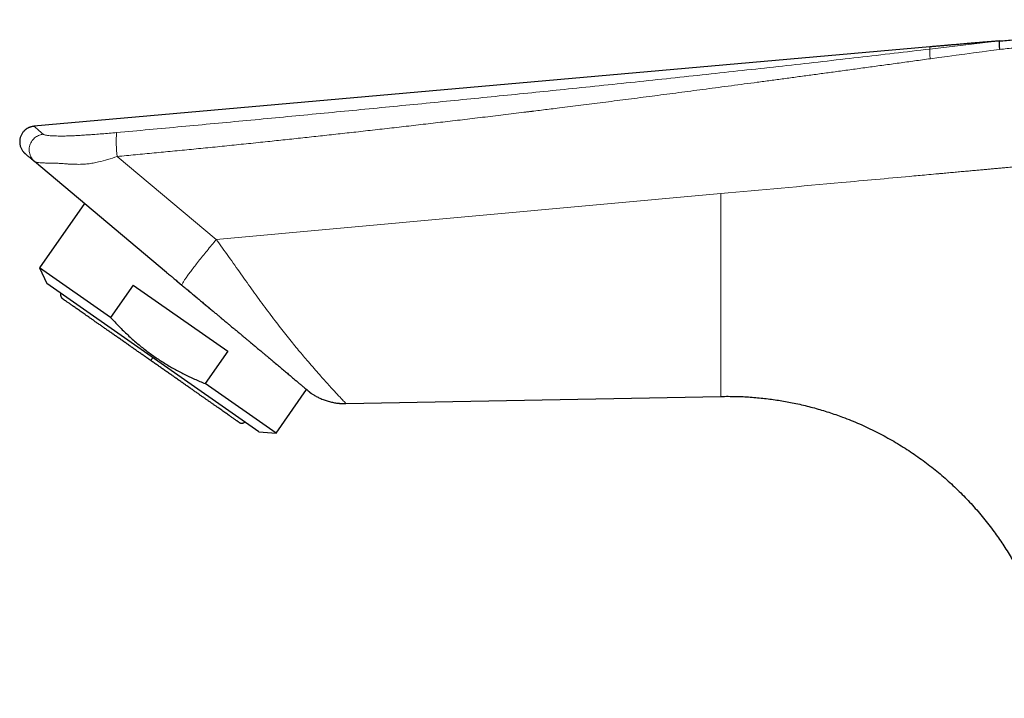
# Model space of a CAD drawing. Units: millimetres. Extents: x 8 to 761, y 12 to 733.
# Drawn here: x 28 to 109, y 585 to 642 of the extents above; entities that cross this region are included whole.
import ezdxf

# ---------------------------------------------------------------- set-up
doc = ezdxf.new("R2010")
doc.units = ezdxf.units.MM

msp = doc.modelspace()

# ---------------------------------------------------------------- linework, layer by layer
at = {"color": 252, "linetype": 'Continuous', "lineweight": 0}
for p, q in [((103.248, 639.058), (109.007, 639.73)), ((35.682, 630.134), (43.911, 623.229)), ((85.86, 627.048), (43.911, 623.229))]:
    msp.add_line(p, q, dxfattribs=at)
at = {"color": 7, "linetype": 'Continuous', "lineweight": 30}
for p, q in [((103.232, 639.24), (28.759, 632.646)), ((39.788, 620.492), (28.811, 629.703)), ((32.96, 626.221), (29.227, 620.889)), ((29.227, 620.889), (29.837, 619.581)), ((35.128, 616.757), (29.227, 620.889)), ((47.449, 607.249), (29.837, 619.581)), ((37.009, 619.443), (35.128, 616.757)), ((37.009, 619.443), (44.866, 613.941)), ((40.73, 619.706), (41.048, 619.441)), ((44.866, 613.941), (42.985, 611.256)), ((48.887, 607.123), (42.985, 611.256)), ((48.887, 607.123), (51.43, 610.755)), ((51.777, 610.463), (51.769, 610.47)), ((51.773, 610.467), (51.777, 610.463)), ((54.698, 609.59), (85.86, 610.193)), ((54.537, 609.593), (54.698, 609.59)), ((47.449, 607.249), (48.887, 607.123))]:
    msp.add_line(p, q, dxfattribs=at)
at = {"color": 252, "linetype": 'Continuous', "lineweight": 0, "flags": 128}
msp.add_lwpolyline([(109.036, 639.032), (108.317, 638.937), (107.598, 638.841), (106.88, 638.745), (106.161, 638.649), (105.442, 638.552), (104.724, 638.454), (104.005, 638.356), (103.287, 638.257)], dxfattribs=at)
at = {"color": 7, "linetype": 'Continuous', "lineweight": 30, "flags": 128}
msp.add_lwpolyline([(50.568, 611.483), (50.583, 611.47), (50.584, 611.47), (50.584, 611.47)], dxfattribs=at)
at = {"color": 252, "linetype": 'Continuous', "lineweight": 0}
for centre, radius, start, end in [((106.325, 638.805), 3.088, 175.28457, 190.21854), ((45.209, 631.414), 9.612, 175.83226, 187.65474)]:
    msp.add_arc(centre, radius, start, end, dxfattribs=at)
at = {"color": 7, "linetype": 'Continuous', "lineweight": 30}
for points, knots in [([(109.007, 639.73), (109.417, 639.763), (110.233, 639.83), (111.453, 639.929), (112.663, 640.027), (113.863, 640.124), (115.053, 640.221), (116.302, 640.323), (117.609, 640.429), (118.973, 640.54), (120.323, 640.649), (121.611, 640.754), (122.84, 640.854), (124.01, 640.949), (125.169, 641.043), (126.317, 641.136), (127.453, 641.228), (128.579, 641.32), (129.693, 641.41), (130.432, 641.47), (130.8, 641.5)], [0, 0, 0, 0, 0.056472, 0.11248, 0.168024, 0.223104, 0.27772, 0.331872, 0.395098, 0.457681, 0.519619, 0.580913, 0.635095, 0.688764, 0.74192, 0.794562, 0.846691, 0.898307, 0.94941, 1, 1, 1, 1]), ([(109.007, 639.73), (108.902, 639.721), (108.694, 639.704), (108.387, 639.679), (108.089, 639.655), (107.862, 639.636), (107.702, 639.623), (107.606, 639.615), (107.511, 639.607), (107.415, 639.599), (107.314, 639.591), (107.204, 639.581), (107.085, 639.571), (106.957, 639.561), (106.817, 639.549), (106.667, 639.536), (106.506, 639.523), (106.334, 639.508), (106.152, 639.493), (105.962, 639.477), (105.762, 639.46), (105.554, 639.442), (105.336, 639.423), (105.092, 639.402), (104.822, 639.379), (104.524, 639.353), (104.212, 639.326), (103.886, 639.297), (103.558, 639.269), (103.338, 639.249), (103.232, 639.24)], [0, 0, 0, 0, 0.054411, 0.107909, 0.159575, 0.20907, 0.225976, 0.242613, 0.258981, 0.275172, 0.292629, 0.311495, 0.332065, 0.35434, 0.37832, 0.404487, 0.432421, 0.462122, 0.49359, 0.526826, 0.561188, 0.597254, 0.635025, 0.674501, 0.723719, 0.775352, 0.829401, 0.885866, 0.944746, 1, 1, 1, 1]), ([(109.007, 639.73), (109.005, 639.727), (109.001, 639.722), (108.998, 639.683), (108.997, 639.618), (108.999, 639.527), (109.004, 639.415), (109.013, 639.291), (109.023, 639.161), (109.032, 639.074), (109.036, 639.032)], [0, 0, 0, 0, 0.116672, 0.240267, 0.36894, 0.500291, 0.631601, 0.760156, 0.883566, 1, 1, 1, 1]), ([(28.759, 632.642), (28.723, 632.638), (28.652, 632.63), (28.551, 632.608), (28.458, 632.581), (28.374, 632.55), (28.3, 632.517), (28.234, 632.482), (28.174, 632.446), (28.116, 632.408), (28.061, 632.366), (28.007, 632.322), (27.944, 632.263), (27.874, 632.187), (27.801, 632.092), (27.737, 631.991), (27.683, 631.884), (27.639, 631.772), (27.605, 631.657), (27.582, 631.539), (27.57, 631.419), (27.57, 631.299), (27.58, 631.178), (27.602, 631.059), (27.635, 630.941), (27.679, 630.827), (27.733, 630.717), (27.784, 630.635), (27.824, 630.578), (27.85, 630.545), (27.876, 630.513), (27.902, 630.483), (27.929, 630.453), (27.962, 630.42), (27.999, 630.384), (28.027, 630.361), (28.04, 630.349)], [0, 0, 0, 0, 0.035532, 0.069432, 0.101229, 0.130485, 0.15681, 0.179871, 0.203125, 0.22535, 0.247844, 0.27058, 0.293528, 0.33215, 0.3711, 0.410207, 0.449301, 0.488298, 0.527432, 0.566597, 0.605626, 0.64469, 0.684124, 0.723733, 0.76335, 0.803229, 0.843249, 0.883015, 0.897315, 0.911107, 0.924404, 0.937217, 0.949665, 0.964506, 0.982768, 1, 1, 1, 1]), ([(28.811, 629.703), (28.771, 629.736), (28.693, 629.802), (28.586, 629.891), (28.489, 629.973), (28.401, 630.046), (28.323, 630.112), (28.254, 630.17), (28.195, 630.22), (28.144, 630.262), (28.102, 630.297), (28.071, 630.324), (28.05, 630.341), (28.04, 630.349), (28.04, 630.349), (28.04, 630.349)], [0, 0, 0, 0, 0.081421, 0.162661, 0.243735, 0.324658, 0.405445, 0.486113, 0.566675, 0.647148, 0.731374, 0.815537, 0.899654, 0.983743, 1, 1, 1, 1]), ([(39.788, 620.492), (39.892, 620.405), (40.022, 620.296), (40.154, 620.186), (40.181, 620.163)], [0, 0, 0, 0, 0.794627, 1, 1, 1, 1]), ([(40.182, 620.163), (40.26, 620.097), (40.439, 619.948), (40.62, 619.797), (40.722, 619.713)], [0, 0, 0, 0, 0.436113, 1, 1, 1, 1]), ([(41.048, 619.441), (41.091, 619.406), (41.185, 619.327), (41.339, 619.199), (41.517, 619.05), (41.721, 618.88), (41.948, 618.691), (42.198, 618.482), (42.471, 618.255), (42.768, 618.007), (43.071, 617.754), (43.366, 617.508), (43.638, 617.281), (43.889, 617.072), (44.119, 616.88), (44.317, 616.714), (44.487, 616.573), (44.63, 616.453), (44.758, 616.346), (44.872, 616.251), (44.972, 616.168), (45.078, 616.08), (45.203, 615.975), (45.361, 615.843), (45.546, 615.689), (45.755, 615.515), (45.958, 615.345), (46.149, 615.186), (46.325, 615.039), (46.503, 614.89), (46.678, 614.744), (46.843, 614.606), (47.046, 614.438), (47.281, 614.241), (47.542, 614.023), (47.781, 613.824), (47.991, 613.648), (48.174, 613.495), (48.297, 613.392), (48.375, 613.326), (48.413, 613.295), (48.45, 613.264), (48.486, 613.233), (48.521, 613.204), (48.666, 613.083), (48.915, 612.874), (49.259, 612.585), (49.59, 612.307), (49.904, 612.043), (50.196, 611.797), (50.463, 611.571), (50.706, 611.366), (50.926, 611.181), (51.12, 611.017), (51.29, 610.873), (51.436, 610.75), (51.523, 610.677), (51.568, 610.639), (51.58, 610.629), (51.592, 610.619), (51.604, 610.609), (51.611, 610.603), (51.617, 610.598), (51.622, 610.594), (51.631, 610.586), (51.646, 610.573), (51.665, 610.558), (51.686, 610.54), (51.707, 610.522), (51.728, 610.505), (51.747, 610.488), (51.763, 610.475), (51.772, 610.467), (51.773, 610.466), (51.773, 610.466)], [0, 0, 0, 0, 0.008139, 0.017831, 0.029074, 0.041868, 0.056214, 0.071818, 0.08893, 0.107563, 0.127737, 0.146203, 0.163437, 0.17941, 0.194101, 0.207497, 0.217663, 0.22692, 0.235267, 0.242704, 0.249231, 0.25485, 0.263542, 0.274024, 0.286292, 0.300348, 0.316197, 0.32755, 0.339681, 0.352598, 0.364928, 0.376567, 0.387884, 0.408591, 0.428079, 0.446311, 0.463259, 0.477098, 0.489922, 0.493112, 0.496233, 0.499284, 0.502265, 0.505176, 0.508019, 0.538448, 0.569561, 0.601336, 0.633746, 0.666171, 0.697941, 0.729649, 0.761279, 0.792928, 0.824642, 0.856422, 0.888257, 0.891988, 0.895718, 0.89945, 0.903182, 0.906494, 0.906841, 0.908616, 0.911735, 0.917201, 0.924574, 0.933853, 0.943749, 0.955165, 0.968101, 0.982554, 0.998525, 1, 1, 1, 1]), ([(41.345, 619.193), (41.444, 619.111), (41.642, 618.946), (41.94, 618.697), (42.239, 618.448), (42.537, 618.199), (42.835, 617.951), (43.119, 617.714), (43.302, 617.562), (43.386, 617.491)], [0, 0, 0, 0, 0.145815, 0.291623, 0.437424, 0.583309, 0.729372, 0.875673, 1, 1, 1, 1]), ([(30.995, 618.771), (30.993, 618.766), (30.984, 618.746), (30.976, 618.71), (30.969, 618.664), (30.968, 618.62), (30.971, 618.578), (30.978, 618.541), (30.988, 618.505), (31.002, 618.47), (31.018, 618.437), (31.039, 618.404), (31.064, 618.37), (31.097, 618.335), (31.125, 618.314), (31.139, 618.303)], [0, 0, 0, 0, 0.029432, 0.12328, 0.205775, 0.298158, 0.37225, 0.442793, 0.513224, 0.583576, 0.657508, 0.725416, 0.80517, 0.896745, 1, 1, 1, 1]), ([(38.471, 613.169), (38.385, 613.23), (38.213, 613.35), (37.955, 613.53), (37.698, 613.71), (37.442, 613.89), (37.187, 614.068), (36.934, 614.245), (36.675, 614.427), (36.409, 614.613), (36.138, 614.803), (35.871, 614.99), (35.608, 615.174), (35.348, 615.356), (35.094, 615.534), (34.845, 615.708), (34.601, 615.879), (34.363, 616.046), (34.132, 616.207), (33.909, 616.363), (33.694, 616.514), (33.486, 616.66), (33.291, 616.797), (33.107, 616.925), (32.934, 617.046), (32.768, 617.162), (32.61, 617.273), (32.458, 617.379), (32.314, 617.48), (32.174, 617.579), (32.037, 617.675), (31.905, 617.767), (31.784, 617.852), (31.672, 617.93), (31.571, 618.001), (31.48, 618.064), (31.4, 618.121), (31.33, 618.17), (31.27, 618.211), (31.222, 618.245), (31.185, 618.271), (31.159, 618.29), (31.142, 618.301), (31.14, 618.302), (31.139, 618.303)], [0, 0, 0, 0, 0.022397, 0.044795, 0.067195, 0.089597, 0.111998, 0.1344, 0.156802, 0.181444, 0.206085, 0.230725, 0.255364, 0.280003, 0.30464, 0.329276, 0.353912, 0.378547, 0.403181, 0.427376, 0.451571, 0.475766, 0.499962, 0.52236, 0.544758, 0.567158, 0.589558, 0.61196, 0.634363, 0.656767, 0.681411, 0.706057, 0.730702, 0.755348, 0.779994, 0.804639, 0.829283, 0.853926, 0.878568, 0.903209, 0.927409, 0.951607, 0.975804, 1, 1, 1, 1]), ([(35.128, 616.757), (35.244, 616.63), (35.476, 616.376), (35.831, 616.005), (36.192, 615.644), (36.559, 615.292), (36.933, 614.952), (37.305, 614.628), (37.677, 614.32), (38.048, 614.028), (38.425, 613.746), (38.809, 613.473), (39.199, 613.21), (39.596, 612.957), (40, 612.712), (40.411, 612.477), (40.829, 612.25), (41.251, 612.033), (41.677, 611.826), (42.107, 611.628), (42.543, 611.437), (42.838, 611.316), (42.985, 611.256)], [0, 0, 0, 0, 0.05335, 0.106403, 0.159158, 0.211627, 0.263833, 0.315809, 0.364643, 0.413349, 0.461972, 0.510558, 0.559155, 0.607809, 0.656568, 0.705472, 0.754559, 0.803863, 0.85252, 0.901425, 0.950586, 1, 1, 1, 1]), ([(45.803, 608.036), (45.802, 608.036), (45.8, 608.037), (45.786, 608.047), (45.763, 608.063), (45.732, 608.085), (45.691, 608.114), (45.641, 608.149), (45.581, 608.191), (45.508, 608.242), (45.423, 608.301), (45.328, 608.368), (45.222, 608.442), (45.106, 608.523), (44.98, 608.611), (44.845, 608.706), (44.7, 608.808), (44.545, 608.916), (44.383, 609.03), (44.212, 609.149), (44.035, 609.273), (43.849, 609.403), (43.661, 609.535), (43.47, 609.669), (43.278, 609.803), (43.081, 609.942), (42.877, 610.084), (42.668, 610.23), (42.454, 610.38), (42.228, 610.539), (41.989, 610.706), (41.738, 610.882), (41.481, 611.062), (41.22, 611.244), (40.955, 611.43), (40.686, 611.618), (40.414, 611.809), (40.139, 612.001), (39.861, 612.196), (39.583, 612.39), (39.305, 612.585), (39.028, 612.779), (38.75, 612.974), (38.564, 613.104), (38.471, 613.169)], [0, 0, 0, 0, 0.022397, 0.044794, 0.067192, 0.089592, 0.111992, 0.134394, 0.156796, 0.18144, 0.206085, 0.23073, 0.255376, 0.280022, 0.304667, 0.329312, 0.353957, 0.3786, 0.403242, 0.427443, 0.451643, 0.475841, 0.500038, 0.522435, 0.54483, 0.567226, 0.589621, 0.612016, 0.634412, 0.656808, 0.681444, 0.70608, 0.730718, 0.755357, 0.779996, 0.804637, 0.829278, 0.85392, 0.878562, 0.903204, 0.927405, 0.951605, 0.975804, 1, 1, 1, 1]), ([(51.433, 610.752), (51.452, 610.737), (51.485, 610.708), (51.528, 610.672), (51.565, 610.641), (51.599, 610.612), (51.631, 610.585), (51.659, 610.562), (51.68, 610.543), (51.697, 610.529), (51.709, 610.519), (51.72, 610.51), (51.729, 610.502), (51.737, 610.496), (51.743, 610.49), (51.749, 610.486), (51.754, 610.482), (51.758, 610.478), (51.762, 610.475), (51.763, 610.473), (51.764, 610.473)], [0, 0, 0, 0, 0.099531, 0.177038, 0.255791, 0.336247, 0.418421, 0.50087, 0.581855, 0.634588, 0.685353, 0.733625, 0.778881, 0.820685, 0.858479, 0.89333, 0.925532, 0.955374, 0.994491, 1, 1, 1, 1]), ([(51.773, 610.466), (51.784, 610.459), (51.828, 610.429), (51.907, 610.377), (52.023, 610.305), (52.153, 610.229), (52.3, 610.15), (52.455, 610.073), (52.619, 609.999), (52.789, 609.93), (52.963, 609.866), (53.14, 609.808), (53.316, 609.758), (53.493, 609.715), (53.667, 609.679), (53.837, 609.65), (53.969, 609.632), (54.066, 609.621), (54.13, 609.614), (54.191, 609.609), (54.246, 609.605), (54.293, 609.602), (54.329, 609.6), (54.359, 609.598), (54.38, 609.598), (54.397, 609.597), (54.415, 609.596), (54.438, 609.595), (54.46, 609.594), (54.48, 609.593), (54.498, 609.591), (54.514, 609.59), (54.527, 609.59), (54.534, 609.59), (54.537, 609.59)], [0, 0, 0, 0, 0.011829, 0.049186, 0.088151, 0.137476, 0.188867, 0.242286, 0.297714, 0.355046, 0.412618, 0.469748, 0.526398, 0.582531, 0.63805, 0.691304, 0.741568, 0.761787, 0.78148, 0.800647, 0.818482, 0.832276, 0.844294, 0.852495, 0.859609, 0.863835, 0.868134, 0.877725, 0.889682, 0.904677, 0.923055, 0.945003, 0.970629, 1, 1, 1, 1]), ([(85.86, 610.193), (86.275, 610.195), (87.095, 610.2), (88.31, 610.14), (89.497, 610.032), (90.657, 609.875), (91.629, 609.701), (92.42, 609.533), (93.037, 609.387), (93.646, 609.228), (94.245, 609.056), (94.835, 608.873), (95.415, 608.679), (96.278, 608.368), (97.407, 607.912), (98.774, 607.269), (100.084, 606.562), (101.338, 605.796), (102.538, 604.974), (103.686, 604.096), (104.779, 603.164), (105.816, 602.183), (106.797, 601.154), (107.724, 600.075), (108.563, 598.987), (109.323, 597.895), (109.839, 597.075), (110.173, 596.507), (110.344, 596.209), (110.512, 595.907), (110.677, 595.602), (110.839, 595.293), (111.149, 594.681), (111.59, 593.743), (112.12, 592.448), (112.595, 591.089), (113.009, 589.669), (113.351, 588.191), (113.623, 586.662), (113.732, 585.621), (113.787, 585.095)], [0, 0, 0, 0, 0.030139, 0.059523, 0.088296, 0.116585, 0.144479, 0.15996, 0.175311, 0.190528, 0.205608, 0.220549, 0.23535, 0.250012, 0.28716, 0.323675, 0.359639, 0.395149, 0.430303, 0.465212, 0.500002, 0.534502, 0.56882, 0.603152, 0.63772, 0.6685, 0.699746, 0.70802, 0.716334, 0.724688, 0.733084, 0.741523, 0.750004, 0.78288, 0.816723, 0.851545, 0.887332, 0.924048, 0.961631, 1, 1, 1, 1]), ([(45.803, 608.036), (45.817, 608.026), (45.843, 608.01), (45.881, 607.992), (45.913, 607.981), (45.947, 607.972), (45.988, 607.965), (46.03, 607.963), (46.066, 607.964), (46.099, 607.968), (46.136, 607.976), (46.179, 607.99), (46.224, 608.011), (46.263, 608.035), (46.284, 608.054), (46.291, 608.06)], [0, 0, 0, 0, 0.09577, 0.175315, 0.238519, 0.286788, 0.379068, 0.473557, 0.52481, 0.586824, 0.659878, 0.744014, 0.839306, 0.945827, 1, 1, 1, 1])]:
    msp.add_open_spline(points, degree=3, knots=knots, dxfattribs=at)
at = {"color": 252, "linetype": 'Continuous', "lineweight": 0}
for points, knots in [([(130.805, 640.999), (130.455, 640.97), (129.753, 640.913), (128.695, 640.825), (127.628, 640.736), (126.55, 640.645), (125.462, 640.551), (124.298, 640.45), (123.057, 640.342), (121.737, 640.224), (120.403, 640.105), (119.105, 639.987), (117.842, 639.871), (116.617, 639.757), (115.38, 639.641), (114.132, 639.523), (112.874, 639.404), (111.604, 639.282), (110.324, 639.158), (109.467, 639.074), (109.036, 639.031)], [0, 0, 0, 0, 0.048111, 0.09668, 0.145708, 0.195193, 0.245137, 0.295539, 0.35553, 0.416157, 0.477422, 0.539323, 0.59513, 0.651445, 0.708268, 0.765598, 0.823437, 0.881783, 0.940638, 1, 1, 1, 1]), ([(35.622, 632.113), (37.429, 632.28), (41.044, 632.614), (46.463, 633.122), (51.88, 633.635), (57.295, 634.156), (62.708, 634.686), (68.119, 635.225), (73.708, 635.794), (79.477, 636.396), (85.423, 637.033), (91.367, 637.688), (97.309, 638.36), (101.268, 638.826), (103.248, 639.058)], [0, 0, 0, 0, 0.080002, 0.159999, 0.239995, 0.319991, 0.399988, 0.479988, 0.559991, 0.647998, 0.736006, 0.824011, 0.91201, 1, 1, 1, 1]), ([(103.232, 639.238), (103.232, 639.238), (103.232, 639.238), (103.233, 639.225), (103.235, 639.201), (103.239, 639.165), (103.243, 639.119), (103.246, 639.078), (103.248, 639.058)], [0, 0, 0, 0, 0.1201458, 0.2962442, 0.4723027, 0.6482974, 0.8242044, 1, 1, 1, 1]), ([(103.287, 638.257), (102.851, 638.197), (101.984, 638.077), (100.691, 637.899), (99.412, 637.724), (98.146, 637.551), (96.893, 637.38), (95.678, 637.214), (94.498, 637.054), (93.355, 636.9), (92.223, 636.747), (91.104, 636.596), (89.996, 636.448), (88.901, 636.301), (87.818, 636.157), (86.746, 636.015), (85.687, 635.875), (84.646, 635.737), (83.623, 635.603), (82.618, 635.471), (81.625, 635.341), (80.637, 635.213), (79.655, 635.086), (78.68, 634.96), (77.716, 634.836), (76.765, 634.714), (75.831, 634.595), (74.914, 634.479), (74.015, 634.365), (73.127, 634.254), (72.323, 634.153), (71.602, 634.064), (70.962, 633.984), (70.507, 633.928), (70.233, 633.894), (70.14, 633.883), (70.048, 633.871), (69.957, 633.86), (69.875, 633.85), (69.802, 633.841), (69.735, 633.833), (69.662, 633.824), (69.58, 633.814), (69.237, 633.772), (68.348, 633.663), (66.919, 633.49), (65.228, 633.287), (63.569, 633.09), (61.94, 632.898), (60.322, 632.71), (58.715, 632.525), (57.119, 632.344), (55.562, 632.169), (54.046, 632.001), (52.57, 631.839), (51.103, 631.68), (49.646, 631.523), (48.142, 631.364), (46.593, 631.203), (45, 631.039), (43.419, 630.879), (41.849, 630.723), (40.29, 630.57), (38.744, 630.421), (37.209, 630.275), (36.19, 630.181), (35.682, 630.134)], [0, 0, 0, 0, 0.01937, 0.038538, 0.057504, 0.076268, 0.09483, 0.11319, 0.130316, 0.147263, 0.16403, 0.180617, 0.197025, 0.213254, 0.229303, 0.245172, 0.260862, 0.276373, 0.291432, 0.306317, 0.32103, 0.335569, 0.350195, 0.364642, 0.378909, 0.392996, 0.406904, 0.420389, 0.433701, 0.44684, 0.459806, 0.469374, 0.478846, 0.488221, 0.489599, 0.490975, 0.492348, 0.493719, 0.495007, 0.495969, 0.496951, 0.498013, 0.499214, 0.500592, 0.513211, 0.538691, 0.563998, 0.588236, 0.612313, 0.636231, 0.659988, 0.683586, 0.707023, 0.728975, 0.750785, 0.772453, 0.793978, 0.815362, 0.83906, 0.862581, 0.885926, 0.909094, 0.932085, 0.9549, 0.977538, 1, 1, 1, 1]), ([(28.759, 632.642), (28.776, 632.627), (28.81, 632.598), (29.066, 632.376), (29.369, 632.114), (29.522, 631.982)], [0, 0, 0, 0, 0.3317216, 0.6646552, 1, 1, 1, 1]), ([(29.522, 631.982), (29.539, 631.971), (29.573, 631.949), (29.668, 631.921), (29.804, 631.895), (29.991, 631.871), (30.233, 631.851), (30.496, 631.838), (30.778, 631.829), (31.094, 631.826), (31.468, 631.833), (31.894, 631.849), (32.353, 631.873), (32.831, 631.902), (33.324, 631.935), (33.849, 631.972), (34.412, 632.013), (35.009, 632.058), (35.418, 632.095), (35.622, 632.113)], [0, 0, 0, 0, 0.04086, 0.07988, 0.117394, 0.17119, 0.222728, 0.272634, 0.322144, 0.373294, 0.429261, 0.491302, 0.556604, 0.622295, 0.688514, 0.758206, 0.836029, 0.917909, 1, 1, 1, 1]), ([(28.811, 629.703), (28.735, 629.777), (28.572, 629.935), (28.408, 630.262), (28.336, 630.654), (28.395, 631.074), (28.585, 631.454), (28.869, 631.739), (29.192, 631.921), (29.416, 631.963), (29.522, 631.982)], [0, 0, 0, 0, 0.106079, 0.226851, 0.359877, 0.5, 0.640123, 0.773149, 0.893921, 1, 1, 1, 1]), ([(131.66, 631.219), (131.621, 631.219), (131.538, 631.221), (131.409, 631.214), (131.307, 631.204), (131.246, 631.197), (131.23, 631.195), (131.222, 631.194), (131.212, 631.193), (131.198, 631.191), (131.168, 631.186), (131.118, 631.179), (131.053, 631.17), (130.983, 631.159), (130.914, 631.149), (130.84, 631.138), (130.77, 631.128), (130.708, 631.119), (130.652, 631.112), (130.588, 631.104), (130.52, 631.097), (130.449, 631.091), (130.387, 631.088), (130.326, 631.089), (130.26, 631.089), (130.192, 631.09), (130.124, 631.09), (130.056, 631.087), (129.989, 631.083), (129.927, 631.078), (129.863, 631.071), (129.789, 631.063), (129.7, 631.051), (129.598, 631.036), (129.491, 631.02), (129.379, 631.003), (129.273, 630.989), (129.177, 630.977), (129.106, 630.969), (129.053, 630.965), (129.013, 630.962), (128.975, 630.959), (128.94, 630.958), (128.91, 630.957), (128.881, 630.957), (128.815, 630.959), (128.71, 630.961), (128.568, 630.96), (128.43, 630.954), (128.301, 630.946), (128.185, 630.937), (128.077, 630.925), (127.963, 630.912), (127.837, 630.896), (127.7, 630.877), (127.552, 630.856), (127.397, 630.833), (127.241, 630.809), (127.09, 630.788), (126.952, 630.768), (126.825, 630.752), (126.711, 630.738), (126.618, 630.727), (126.535, 630.719), (126.449, 630.712), (126.354, 630.704), (126.259, 630.699), (126.183, 630.695), (126.122, 630.694), (126.066, 630.696), (126.006, 630.698), (125.938, 630.7), (125.828, 630.7), (125.685, 630.699), (125.505, 630.69), (125.324, 630.675), (125.127, 630.655), (124.981, 630.636), (124.891, 630.624), (124.861, 630.62), (124.831, 630.616), (124.808, 630.613), (124.793, 630.61), (124.779, 630.608), (124.754, 630.605), (124.708, 630.598), (124.642, 630.588), (124.568, 630.577), (124.49, 630.565), (124.417, 630.554), (124.349, 630.544), (124.29, 630.536), (124.24, 630.528), (124.192, 630.521), (124.146, 630.515), (124.104, 630.509), (124.065, 630.504), (124.027, 630.499), (123.991, 630.494), (123.955, 630.49), (123.852, 630.477), (123.685, 630.459), (123.467, 630.443), (123.273, 630.435), (123.096, 630.436), (122.92, 630.44), (122.744, 630.434), (122.564, 630.423), (122.382, 630.407), (122.21, 630.387), (122.039, 630.365), (121.857, 630.339), (121.657, 630.309), (121.471, 630.281), (121.283, 630.254), (121.094, 630.229), (120.89, 630.206), (120.704, 630.189), (120.55, 630.179), (120.424, 630.175), (120.326, 630.173), (120.23, 630.177), (120.134, 630.178), (120.035, 630.178), (119.918, 630.175), (119.782, 630.168), (119.639, 630.157), (119.504, 630.144), (119.368, 630.128), (119.214, 630.108), (119.041, 630.084), (118.87, 630.06), (118.711, 630.036), (118.572, 630.016), (118.442, 629.998), (118.322, 629.981), (118.226, 629.969), (118.152, 629.96), (118.098, 629.954), (118.046, 629.948), (117.998, 629.943), (117.949, 629.938), (117.89, 629.933), (117.817, 629.927), (117.736, 629.921), (117.659, 629.917), (117.592, 629.914), (117.534, 629.913), (117.474, 629.915), (117.32, 629.919), (117.151, 629.918), (116.975, 629.91), (116.877, 629.904), (116.774, 629.895), (116.665, 629.885), (116.551, 629.873), (116.43, 629.858), (116.329, 629.845), (116.253, 629.834), (116.216, 629.829), (116.191, 629.826), (116.171, 629.823), (116.139, 629.818), (116.097, 629.812), (116.051, 629.805), (116.003, 629.798), (115.955, 629.791), (115.901, 629.783), (115.843, 629.775), (115.788, 629.766), (115.739, 629.759), (115.699, 629.753), (115.634, 629.744), (115.546, 629.732), (115.439, 629.717), (115.331, 629.704), (115.217, 629.691), (115.096, 629.679), (114.98, 629.669), (114.87, 629.662), (114.768, 629.657), (114.672, 629.654), (114.579, 629.653), (114.491, 629.656), (114.392, 629.652), (114.296, 629.636), (114.205, 629.625), (114.135, 629.622), (114.071, 629.623), (114.009, 629.618), (113.941, 629.611), (113.888, 629.603), (113.852, 629.597), (113.832, 629.594), (113.806, 629.591), (113.771, 629.587), (113.729, 629.582), (113.681, 629.577), (113.627, 629.572), (113.583, 629.568), (113.552, 629.565), (113.535, 629.564), (113.517, 629.562), (113.499, 629.56), (113.479, 629.559), (113.339, 629.546), (112.979, 629.514), (112.403, 629.463), (111.923, 629.42), (111.644, 629.395), (111.584, 629.389), (111.546, 629.386), (111.525, 629.384), (111.502, 629.382), (111.453, 629.378), (111.374, 629.371), (111.257, 629.36), (111.121, 629.348), (110.966, 629.334), (110.792, 629.318), (110.599, 629.301), (110.386, 629.281), (110.153, 629.26), (109.9, 629.237), (109.628, 629.212), (109.335, 629.186), (109.024, 629.158), (108.693, 629.127), (108.342, 629.096), (107.966, 629.061), (107.563, 629.025), (107.134, 628.986), (106.683, 628.945), (106.21, 628.902), (105.716, 628.857), (105.212, 628.811), (104.697, 628.764), (104.347, 628.732), (104.159, 628.715), (104.138, 628.713), (104.119, 628.711), (104.099, 628.709), (104.08, 628.708), (104.06, 628.706), (104.011, 628.701), (103.905, 628.692), (103.546, 628.659), (102.759, 628.587), (100.156, 628.35), (94.455, 627.831), (89.217, 627.354), (85.86, 627.048)], [0, 0, 0, 0, 0.002561, 0.005384, 0.008477, 0.009194, 0.009375, 0.009522, 0.009749, 0.010058, 0.010448, 0.01169, 0.013384, 0.014726, 0.016259, 0.017982, 0.019569, 0.020875, 0.022092, 0.02322, 0.025058, 0.026599, 0.027843, 0.029105, 0.0306, 0.032096, 0.033552, 0.035021, 0.036556, 0.037915, 0.039081, 0.040782, 0.042744, 0.044968, 0.047445, 0.049832, 0.052321, 0.054431, 0.056165, 0.056974, 0.057899, 0.058737, 0.05949, 0.060157, 0.060738, 0.061363, 0.064492, 0.067526, 0.070625, 0.073518, 0.075974, 0.078166, 0.080648, 0.083418, 0.086479, 0.089671, 0.093126, 0.096691, 0.1, 0.103039, 0.105807, 0.108306, 0.110534, 0.111941, 0.113746, 0.116112, 0.118173, 0.119931, 0.1211, 0.122115, 0.123591, 0.125067, 0.126543, 0.130735, 0.134368, 0.138288, 0.142609, 0.147263, 0.147902, 0.148547, 0.149199, 0.149858, 0.150095, 0.150188, 0.150746, 0.151754, 0.153213, 0.155123, 0.156629, 0.158332, 0.159959, 0.161105, 0.162208, 0.16327, 0.16429, 0.165188, 0.166051, 0.166879, 0.167672, 0.16843, 0.169211, 0.174479, 0.17937, 0.183425, 0.187189, 0.190886, 0.194865, 0.198664, 0.202697, 0.20674, 0.209986, 0.213935, 0.218715, 0.223156, 0.226218, 0.231097, 0.235566, 0.239626, 0.243279, 0.245619, 0.247806, 0.249696, 0.251889, 0.254038, 0.256156, 0.259539, 0.262915, 0.265458, 0.26842, 0.271803, 0.275606, 0.279831, 0.283047, 0.28611, 0.288958, 0.291589, 0.294005, 0.295267, 0.29646, 0.297586, 0.298644, 0.299634, 0.300754, 0.302531, 0.304407, 0.306071, 0.307525, 0.308769, 0.309879, 0.311446, 0.318828, 0.320838, 0.322954, 0.325201, 0.327578, 0.330086, 0.332726, 0.335497, 0.336758, 0.337729, 0.337934, 0.338379, 0.339066, 0.339995, 0.341164, 0.342107, 0.343165, 0.344336, 0.345621, 0.34702, 0.347972, 0.348833, 0.34967, 0.352266, 0.354601, 0.356683, 0.359413, 0.362048, 0.364589, 0.367037, 0.369199, 0.371285, 0.373294, 0.375228, 0.377077, 0.379724, 0.381525, 0.383063, 0.384324, 0.38567, 0.387148, 0.388763, 0.389178, 0.389486, 0.390083, 0.390875, 0.391793, 0.392836, 0.394023, 0.395339, 0.395705, 0.39608, 0.396464, 0.396857, 0.397258, 0.397781, 0.406037, 0.420782, 0.435526, 0.437456, 0.43903, 0.439462, 0.439929, 0.44043, 0.440965, 0.443096, 0.445643, 0.448607, 0.451987, 0.455783, 0.459995, 0.464624, 0.469723, 0.475247, 0.481195, 0.487568, 0.494366, 0.501589, 0.509237, 0.51731, 0.526223, 0.535602, 0.545447, 0.555759, 0.566537, 0.577781, 0.588785, 0.600202, 0.600698, 0.601125, 0.601551, 0.601977, 0.602403, 0.602829, 0.603255, 0.605599, 0.609784, 0.626769, 0.657099, 0.780191, 1, 1, 1, 1]), ([(35.682, 630.134), (35.414, 630.043), (34.897, 629.868), (34.304, 629.71), (33.904, 629.623), (33.678, 629.58), (33.458, 629.545), (33.245, 629.517), (33.039, 629.497), (32.836, 629.484), (32.607, 629.478), (32.324, 629.478), (31.983, 629.486), (31.634, 629.504), (31.32, 629.524), (31.065, 629.542), (30.8, 629.563), (30.509, 629.577), (30.18, 629.581), (29.855, 629.583), (29.539, 629.592), (29.256, 629.611), (29.033, 629.635), (28.877, 629.666), (28.833, 629.691), (28.811, 629.703)], [0, 0, 0, 0, 0.091146, 0.175678, 0.202434, 0.228488, 0.25385, 0.278531, 0.302544, 0.325902, 0.349727, 0.383109, 0.426049, 0.472623, 0.511168, 0.543729, 0.570311, 0.61488, 0.663104, 0.71518, 0.771262, 0.832413, 0.89065, 0.946364, 1, 1, 1, 1]), ([(85.86, 610.193), (85.86, 610.197), (85.86, 610.206), (85.86, 610.275), (85.86, 610.385), (85.86, 610.541), (85.86, 610.742), (85.86, 610.987), (85.86, 611.266), (85.86, 611.57), (85.86, 611.896), (85.86, 612.256), (85.86, 612.651), (85.86, 613.081), (85.86, 613.546), (85.86, 614.045), (85.86, 614.579), (85.86, 615.148), (85.86, 615.751), (85.86, 616.388), (85.86, 617.013), (85.86, 617.619), (85.86, 618.198), (85.86, 618.796), (85.86, 619.413), (85.86, 620.048), (85.86, 620.699), (85.86, 621.365), (85.86, 622.045), (85.86, 622.736), (85.86, 623.439), (85.86, 624.15), (85.86, 624.868), (85.86, 625.592), (85.86, 626.319), (85.86, 626.805), (85.86, 627.048)], [0, 0, 0, 0, 0.035715, 0.07143, 0.107144, 0.142859, 0.178575, 0.214289, 0.250003, 0.281255, 0.312507, 0.343756, 0.375006, 0.406259, 0.437511, 0.468759, 0.500008, 0.531261, 0.562513, 0.59376, 0.625007, 0.65001, 0.675014, 0.700015, 0.725011, 0.750006, 0.775003, 0.800003, 0.825003, 0.850002, 0.875, 0.9, 0.925001, 0.95, 0.974999, 1, 1, 1, 1]), ([(43.911, 623.229), (44.256, 622.759), (44.954, 621.807), (45.967, 620.355), (46.982, 618.935), (47.969, 617.581), (48.914, 616.323), (49.818, 615.173), (50.667, 614.128), (51.543, 613.089), (52.407, 612.095), (53.21, 611.199), (53.861, 610.488), (54.334, 609.978), (54.639, 609.652), (54.678, 609.611), (54.698, 609.59)], [0, 0, 0, 0, 0.064322, 0.130234, 0.196451, 0.262363, 0.327046, 0.390532, 0.453614, 0.51581, 0.597492, 0.678516, 0.758768, 0.838931, 0.919478, 1, 1, 1, 1]), ([(40.181, 620.163), (40.259, 620.099), (40.44, 619.947), (40.624, 619.794), (40.73, 619.706)], [0, 0, 0, 0, 0.425802, 1, 1, 1, 1]), ([(38.471, 613.169), (38.472, 613.17), (38.473, 613.172), (38.484, 613.188), (38.501, 613.213), (38.524, 613.246), (38.553, 613.287), (38.586, 613.334), (38.616, 613.377), (38.636, 613.405), (38.643, 613.415)], [0, 0, 0, 0, 0.133775, 0.267598, 0.401173, 0.534472, 0.667662, 0.7986, 0.929809, 1, 1, 1, 1])]:
    msp.add_open_spline(points, degree=3, knots=knots, dxfattribs=at)
msp.add_open_spline([(41.048, 619.441), (41.051, 619.461), (41.056, 619.5), (41.126, 619.63), (41.24, 619.811), (41.4, 620.046), (41.604, 620.328), (41.847, 620.654), (42.127, 621.02), (42.439, 621.419), (42.779, 621.847), (43.141, 622.295), (43.52, 622.758), (43.781, 623.072), (43.911, 623.229)], degree=3, dxfattribs=at)

doc.saveas('drawing.dxf')
